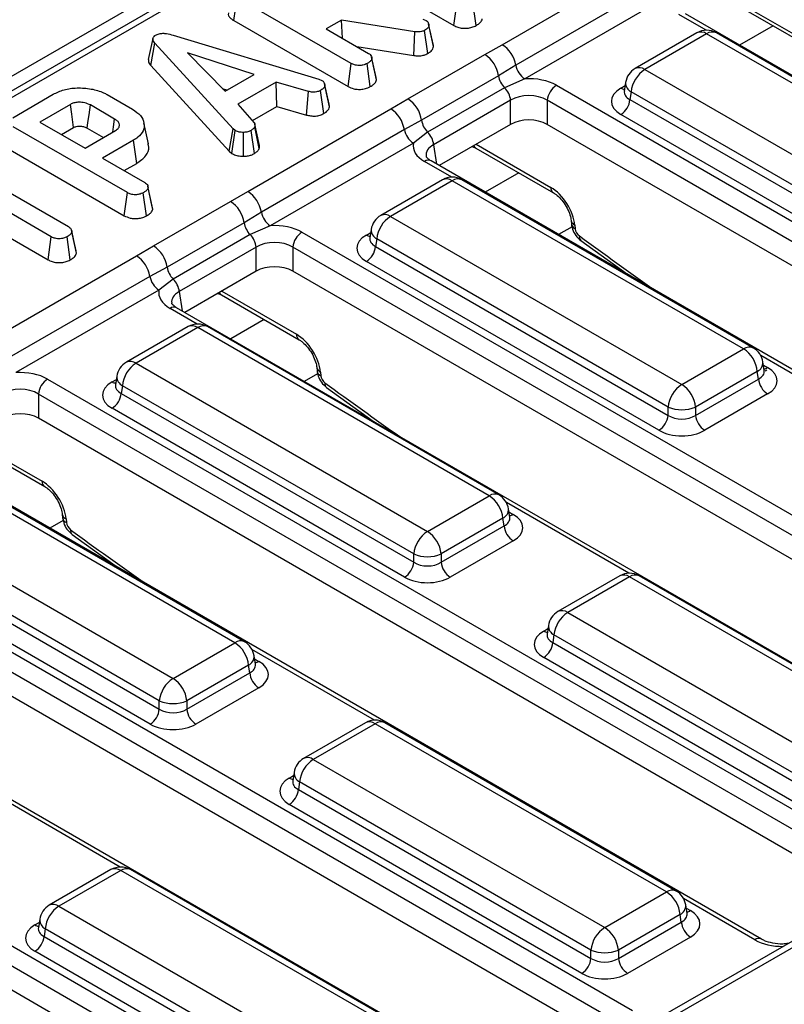
# Model space of a CAD drawing. Units: millimetres. Extents: x -117 to 664, y -32 to 370.
# Drawn here: x 262 to 274, y 89 to 105 of the extents above; entities that cross this region are included whole.
import ezdxf

# ---------------------------------------------------------------- set-up
doc = ezdxf.new("R2010")
doc.units = ezdxf.units.MM

msp = doc.modelspace()

# ---------------------------------------------------------------- linework, layer by layer
at = {"color": 7, "linetype": 'Continuous', "lineweight": 25}
for p, q in [((379.20804, 171.166118), (237.928105, 89.606948)), ((294.527251, 122.053907), (238.686322, 89.817625)), ((294.677238, 122.039055), (238.83631, 89.802773)), ((267.310212, 105.455841), (269.072285, 104.438618)), ((269.817635, 104.141849), (272.019953, 105.41322)), ((272.227799, 105.097264), (270.025481, 103.825892)), ((265.684098, 104.513307), (265.734564, 104.868372)), ((267.492058, 103.853792), (265.734564, 104.868372)), ((269.072285, 104.438618), (269.121462, 104.794427)), ((269.416005, 104.436373), (269.366441, 104.792013)), ((272.366363, 104.886626), (270.164045, 103.615254)), ((273.329046, 104.812359), (274.523873, 104.1226)), ((285.561429, 97.154815), (272.638285, 104.615188)), ((265.684098, 104.513307), (267.442882, 103.497983)), ((267.342814, 104.519641), (267.108286, 104.384251)), ((268.469884, 104.341051), (267.342814, 104.519641)), ((267.358512, 104.239798), (267.342814, 104.519641)), ((268.596973, 104.533155), (268.646303, 104.515779)), ((268.683551, 104.468115), (268.683353, 104.469027)), ((267.108286, 104.384251), (267.760449, 104.007765)), ((268.454076, 103.974717), (268.469884, 104.341051)), ((268.670722, 104.006121), (268.621638, 104.362048)), ((268.758839, 104.113702), (268.688108, 104.441447)), ((272.815258, 104.323426), (271.864048, 103.774304)), ((272.965246, 104.308573), (272.014035, 103.759451)), ((277.45199, 101.718431), (272.965246, 104.308573)), ((277.601978, 101.733283), (273.115234, 104.323426)), ((264.438193, 104.237029), (264.367835, 103.913263)), ((264.406932, 103.819758), (264.470121, 104.164489)), ((265.673277, 102.847755), (264.470121, 104.164489)), ((264.752724, 104.288054), (266.995997, 103.609414)), ((269.551193, 103.989768), (269.817635, 104.141849)), ((265.999358, 103.682298), (264.97262, 104.016308)), ((264.97262, 104.016308), (265.551206, 103.423585)), ((267.576937, 104.113704), (268.454076, 103.974717)), ((268.366022, 103.305583), (269.551193, 103.989768)), ((267.442882, 103.497983), (267.492058, 103.853792)), ((267.786602, 103.495738), (267.737038, 103.851379)), ((267.875593, 103.635766), (267.806237, 103.954991)), ((267.881395, 103.600895), (267.810615, 103.929089)), ((264.406932, 103.819758), (265.612919, 102.499926)), ((270.025481, 103.825892), (269.760792, 103.661555)), ((272.014035, 103.759451), (276.50078, 101.169309)), ((265.551206, 103.423585), (265.999358, 103.682298)), ((266.334219, 103.566698), (265.748109, 103.228344)), ((266.83212, 103.421654), (266.334219, 103.566698)), ((266.348006, 103.190458), (266.334219, 103.566698)), ((266.995997, 103.609414), (267.041565, 103.591797)), ((267.881395, 103.600895), (267.874813, 103.635716)), ((269.760792, 103.661555), (268.57562, 102.977371)), ((270.164045, 103.615254), (269.853308, 103.479374)), ((271.717421, 103.559434), (271.697481, 103.427836)), ((265.50665, 103.469229), (265.585717, 103.443508)), ((266.804135, 103.057583), (266.83212, 103.421654)), ((267.068764, 103.08131), (267.019826, 103.437341)), ((267.156531, 103.186205), (267.085878, 103.514569)), ((269.853308, 103.479374), (268.668137, 102.795189)), ((270.651392, 103.516001), (283.574536, 96.055629)), ((271.697384, 103.43159), (271.697098, 103.426705)), ((271.802711, 103.413844), (271.784946, 103.296606)), ((276.289455, 100.823701), (271.802711, 103.413844)), ((262.27969, 103.017753), (262.904261, 103.37831)), ((263.733678, 103.373001), (264.125812, 103.146627)), ((268.102581, 103.15177), (268.366022, 103.305583)), ((269.946976, 103.285596), (268.761805, 102.601411)), ((269.946976, 102.914931), (269.946976, 103.285596)), ((283.433653, 95.825224), (270.510509, 103.285596)), ((270.510509, 103.285596), (270.510509, 102.914931)), ((271.784946, 103.296606), (276.289455, 100.696209)), ((263.167217, 103.2212), (262.698997, 102.950903)), ((263.849479, 102.997239), (263.474904, 103.213477)), ((265.748109, 103.228344), (265.999777, 102.94067)), ((265.900263, 101.880399), (268.102581, 103.15177)), ((265.971433, 102.973068), (266.348006, 103.190458)), ((266.348006, 103.190458), (266.804135, 103.057583)), ((262.698997, 102.950903), (263.394637, 102.549318)), ((264.36899, 102.614924), (264.298933, 102.936829)), ((268.57562, 102.977371), (268.310428, 102.835813)), ((276.148572, 100.465804), (271.644063, 103.066201)), ((264.045964, 101.864404), (262.288469, 102.878984)), ((263.031759, 102.758804), (263.215802, 102.865049)), ((263.394637, 102.549318), (263.862857, 102.819615)), ((263.426006, 102.857507), (263.67725, 102.712467)), ((265.612919, 102.499926), (265.673277, 102.847755)), ((265.652692, 102.466956), (265.705885, 102.820726)), ((265.705885, 102.820726), (265.673277, 102.847755)), ((265.833728, 102.424202), (265.831719, 102.791524)), ((266.002852, 102.465885), (265.950446, 102.820002)), ((266.076015, 102.541552), (266.006465, 102.875992)), ((266.07969, 102.59171), (266.009295, 102.915795)), ((268.310428, 102.835813), (266.108109, 101.564442)), ((268.668137, 102.795189), (268.448992, 102.625175)), ((269.946976, 102.914931), (268.847884, 102.280439)), ((283.290299, 95.537315), (270.510509, 102.914931)), ((264.138354, 102.669745), (263.662191, 102.394863)), ((264.188945, 102.314753), (264.138354, 102.669745)), ((268.448992, 102.625175), (266.246673, 101.353804)), ((262.238004, 102.523919), (263.996787, 101.508595)), ((265.612919, 102.499926), (265.652692, 102.466956)), ((269.357209, 102.574465), (269.411674, 102.550909)), ((269.411674, 102.550909), (270.606502, 101.86115)), ((263.662191, 102.394863), (264.314354, 102.018377)), ((281.644058, 94.893365), (268.720914, 102.353737)), ((261.524436, 102.272843), (263.14021, 101.340076)), ((263.994953, 102.202764), (264.188945, 102.314753)), ((262.872656, 101.18562), (261.256882, 102.118387)), ((268.897887, 102.061975), (267.946676, 101.512853)), ((269.047874, 102.047123), (268.096664, 101.498001)), ((273.534619, 99.45698), (269.047874, 102.047123)), ((273.684607, 99.471833), (269.197862, 102.061975)), ((264.429498, 101.646378), (264.360143, 101.965604)), ((264.435301, 101.611507), (264.36452, 101.939701)), ((265.633822, 101.728318), (265.900263, 101.880399)), ((261.256882, 101.734189), (262.823427, 100.829841)), ((263.996787, 101.508595), (264.045964, 101.864404)), ((264.340507, 101.50635), (264.290943, 101.861991)), ((264.44865, 101.044133), (265.633822, 101.728318)), ((264.435301, 101.611507), (264.428718, 101.646328)), ((266.108109, 101.564442), (265.84342, 101.400105)), ((268.096664, 101.498001), (272.583408, 98.907858)), ((270.87794, 101.435691), (270.883092, 101.378931)), ((263.187305, 101.27925), (263.185324, 101.288373)), ((263.260237, 100.93317), (263.189541, 101.2614)), ((265.84342, 101.400105), (264.658249, 100.71592)), ((266.246673, 101.353804), (265.935937, 101.217924)), ((267.80005, 101.297983), (267.780109, 101.166385)), ((270.935894, 101.363695), (270.941046, 101.306934)), ((262.823427, 100.829841), (262.872656, 101.18562)), ((263.16594, 100.828287), (263.116381, 101.183931)), ((265.935937, 101.217924), (264.750766, 100.533739)), ((266.734021, 101.254551), (279.657165, 93.794179)), ((267.780013, 101.17014), (267.779726, 101.165255)), ((267.885339, 101.152393), (267.867574, 101.035156)), ((272.372084, 98.562251), (267.885339, 101.152393)), ((271.028374, 101.125975), (271.747, 100.606815)), ((264.18521, 100.890319), (264.44865, 101.044133)), ((266.029605, 101.024146), (264.844434, 100.339961)), ((266.029605, 100.65348), (266.029605, 101.024146)), ((279.516281, 93.563774), (266.593138, 101.024146)), ((266.593138, 101.024146), (266.593138, 100.65348)), ((267.867574, 101.035156), (272.372084, 98.434758)), ((261.982892, 99.618948), (264.18521, 100.890319)), ((264.658249, 100.71592), (264.393056, 100.574363)), ((272.2312, 98.204353), (267.726691, 100.804751)), ((271.621841, 100.697234), (271.606106, 100.688151)), ((264.393056, 100.574363), (262.190738, 99.302991)), ((264.750766, 100.533739), (264.53162, 100.363725)), ((266.029605, 100.65348), (264.930513, 100.018988)), ((279.372927, 93.275865), (266.593138, 100.65348)), ((264.53162, 100.363725), (262.329302, 99.092353)), ((265.439837, 100.313015), (265.494303, 100.289458)), ((265.494303, 100.289458), (266.68913, 99.599699)), ((277.726686, 92.631915), (264.803542, 100.092287)), ((264.980515, 99.800525), (264.029304, 99.251403)), ((265.130503, 99.785672), (264.179292, 99.23655)), ((269.617247, 97.19553), (265.130503, 99.785672)), ((269.767235, 97.210382), (265.280491, 99.800525)), ((272.583408, 98.907858), (273.534619, 99.45698)), ((264.179292, 99.23655), (268.666037, 96.646408)), ((266.960569, 99.174241), (266.965721, 99.11748)), ((273.851174, 99.125365), (273.831233, 99.256963)), ((262.816649, 98.9931), (275.739793, 91.532728)), ((263.882678, 99.036533), (263.862737, 98.904935)), ((267.018522, 99.102244), (267.023674, 99.045484)), ((273.745944, 99.111373), (272.794733, 98.562251)), ((272.794733, 98.434758), (273.763708, 98.994136)), ((273.763708, 98.994136), (273.745944, 99.111373)), ((273.851629, 99.122893), (273.851076, 99.12628)), ((273.892365, 99.132426), (273.866417, 99.117447)), ((263.862641, 98.908689), (263.862355, 98.903804)), ((263.967967, 98.890943), (263.950203, 98.773705)), ((268.454712, 96.3008), (263.967967, 98.890943)), ((267.111002, 98.864524), (267.829628, 98.345364)), ((275.59891, 91.302323), (262.675766, 98.762695)), ((262.675766, 98.762695), (262.675766, 98.39203)), ((263.950203, 98.773705), (268.454712, 96.173308)), ((273.904591, 98.763731), (272.935616, 98.204353)), ((268.313829, 95.942903), (263.80932, 98.5433)), ((272.372084, 98.434758), (272.372084, 98.562251)), ((272.794733, 98.562251), (272.794733, 98.434758)), ((275.455556, 91.014414), (262.675766, 98.39203)), ((267.704469, 98.435784), (267.688735, 98.4267)), ((261.576931, 98.028008), (262.771758, 97.338249)), ((273.809314, 90.370464), (260.886171, 97.830836)), ((265.699876, 94.93408), (261.213131, 97.524222)), ((265.849864, 94.948932), (261.363119, 97.539074)), ((268.666037, 96.646408), (269.617247, 97.19553)), ((260.261921, 96.9751), (264.748665, 94.384957)), ((263.043197, 96.91279), (263.048349, 96.85603)), ((269.933802, 96.863914), (269.913861, 96.995513)), ((269.934258, 96.861443), (269.933704, 96.864829)), ((258.899278, 96.73165), (271.822421, 89.271278)), ((263.101151, 96.840794), (263.106303, 96.784033)), ((269.828572, 96.849922), (268.877362, 96.3008)), ((268.877362, 96.173308), (269.846337, 96.732685)), ((269.846337, 96.732685), (269.828572, 96.849922)), ((264.53734, 94.03935), (260.050596, 96.629492)), ((263.193631, 96.603074), (263.912257, 96.083914)), ((271.681538, 89.040873), (258.758394, 96.501245)), ((260.032831, 96.512255), (264.53734, 93.911857)), ((269.98722, 96.50228), (269.018245, 95.942903)), ((264.396457, 93.681452), (259.891948, 96.28185)), ((268.454712, 96.173308), (268.454712, 96.3008)), ((268.877362, 96.3008), (268.877362, 96.173308)), ((271.538184, 88.752964), (258.758394, 96.130579)), ((263.787098, 96.174333), (263.771363, 96.16525)), ((271.627319, 95.963407), (270.676108, 95.414285)), ((276.414039, 93.373264), (271.927294, 95.963407)), ((271.777307, 95.948554), (270.826096, 95.399432)), ((276.264051, 93.358412), (271.777307, 95.948554)), ((269.891943, 88.109014), (256.968799, 95.569386)), ((270.826096, 95.399432), (275.31284, 92.80929)), ((270.529482, 95.199415), (270.509541, 95.067817)), ((270.509445, 95.071571), (270.509159, 95.066686)), ((270.614771, 95.053825), (270.597007, 94.936587)), ((275.101516, 92.463682), (270.614771, 95.053825)), ((264.748665, 94.384957), (265.699876, 94.93408)), ((270.597007, 94.936587), (275.101516, 92.33619)), ((266.016431, 94.602464), (265.99649, 94.734062)), ((266.016886, 94.599992), (266.016332, 94.603379)), ((274.960632, 92.105785), (270.456123, 94.706182)), ((254.981906, 94.470199), (267.0203, 87.520582)), ((265.911201, 94.588472), (264.95999, 94.03935)), ((264.95999, 93.911857), (265.928965, 94.471235)), ((265.928965, 94.471235), (265.911201, 94.588472)), ((266.879417, 87.290177), (254.841023, 94.239794)), ((266.069848, 94.24083), (265.100873, 93.681452)), ((264.53734, 93.911857), (264.53734, 94.03935)), ((264.95999, 94.03935), (264.95999, 93.911857)), ((266.546791, 87.111533), (254.841023, 93.869129)), ((267.709947, 93.701956), (266.758737, 93.152834)), ((267.859935, 93.687104), (266.908724, 93.137982)), ((272.34668, 91.096961), (267.859935, 93.687104)), ((272.496667, 91.111814), (268.009923, 93.701956)), ((266.908724, 93.137982), (271.395469, 90.547839)), ((266.61211, 92.937964), (266.59217, 92.806366)), ((266.592073, 92.810121), (266.591787, 92.805235)), ((266.6974, 92.792374), (266.679635, 92.675137)), ((271.184144, 90.202232), (266.6974, 92.792374)), ((266.679635, 92.675137), (271.184144, 90.074739)), ((271.043261, 89.844334), (266.538752, 92.444732)), ((263.792576, 91.440506), (262.841365, 90.891384)), ((263.942563, 91.425653), (262.991353, 90.876531)), ((267.863623, 89.162074), (263.942563, 91.425653)), ((268.01361, 89.176927), (264.092551, 91.440506)), ((271.395469, 90.547839), (272.34668, 91.096961)), ((262.991353, 90.876531), (266.912412, 88.612952)), ((272.663234, 90.765346), (272.643294, 90.896944)), ((262.694739, 90.676514), (262.674798, 90.544916)), ((272.558004, 90.751354), (271.606794, 90.202232)), ((272.575769, 90.634117), (272.558004, 90.751354)), ((272.66369, 90.762874), (272.663136, 90.766261)), ((262.674702, 90.54867), (262.674415, 90.543785)), ((262.780028, 90.530924), (262.762264, 90.413686)), ((266.701087, 88.267344), (262.780028, 90.530924)), ((271.606794, 90.074739), (272.575769, 90.634117)), ((262.762264, 90.413686), (266.701087, 88.139852)), ((272.716652, 90.403712), (271.747677, 89.844334)), ((274.393092, 90.4028), (272.190774, 89.131428)), ((274.54308, 90.387947), (272.340762, 89.116576)), ((271.184144, 90.074739), (271.184144, 90.202232)), ((271.606794, 90.202232), (271.606794, 90.074739)), ((266.560204, 87.909447), (262.62138, 90.183281))]:
    msp.add_line(p, q, dxfattribs=at)
at = {"color": 8, "linetype": 'Continuous', "lineweight": 25}
for p, q in [((273.332796, 104.869523), (274.482637, 104.205734)), ((272.957122, 104.363501), (272.538293, 104.605286)), ((273.988781, 104.431502), (273.472627, 104.133532)), ((271.644063, 103.472852), (271.710076, 103.510961)), ((268.761805, 102.601411), (268.806852, 102.304126)), ((269.415425, 102.608073), (270.565266, 101.944284)), ((269.039751, 102.102051), (268.620922, 102.343836)), ((270.07141, 102.170051), (269.555255, 101.872082)), ((270.892129, 101.337483), (270.686718, 101.218902)), ((267.726691, 101.211402), (267.792705, 101.24951)), ((264.844434, 100.339961), (264.88948, 100.042676)), ((265.498053, 100.346622), (266.647894, 99.682833)), ((265.122379, 99.8406), (264.70355, 100.082385)), ((266.154038, 99.908601), (265.637884, 99.610631)), ((275.686555, 98.264933), (273.79838, 99.354953)), ((273.838578, 99.20849), (273.904591, 99.170381)), ((263.80932, 98.949951), (263.875333, 98.98806)), ((266.974757, 99.076033), (266.769347, 98.957452)), ((261.580682, 98.085172), (262.730523, 97.421383)), ((271.769183, 96.003482), (269.881008, 97.093502)), ((269.921206, 96.94704), (269.98722, 96.908931)), ((263.057386, 96.814582), (262.851975, 96.696001)), ((270.456123, 95.112833), (270.522137, 95.150942)), ((267.851812, 93.742032), (265.963636, 94.832052)), ((266.003835, 94.685589), (266.069848, 94.64748)), ((266.538752, 92.851383), (266.604765, 92.889491)), ((263.93444, 91.480581), (262.046265, 92.570601)), ((273.709323, 90.360562), (272.61044, 90.994934)), ((272.650639, 90.848471), (272.716652, 90.810362)), ((262.62138, 90.589932), (262.687394, 90.628041))]:
    msp.add_line(p, q, dxfattribs=at)
at = {"color": 7, "linetype": 'Continuous', "lineweight": 25, "flags": 128}
for points in [[(268.752586, 104.150179), (268.717971, 104.309599), (268.684332, 104.464517)], [(267.151057, 103.22456), (267.116387, 103.384144), (267.081717, 103.543728)], [(263.215802, 102.865049), (263.204178, 102.950297), (263.187691, 103.071157), (263.167217, 103.2212)], [(263.426006, 102.857507), (263.437708, 102.94271), (263.454301, 103.06351), (263.474904, 103.213477)], [(263.820683, 102.795269), (263.832539, 102.878417), (263.849479, 102.997239)], [(263.254591, 100.969431), (263.219957, 101.128902), (263.188092, 101.275627)]]:
    msp.add_lwpolyline(points, dxfattribs=at)
at = {"color": 7, "linetype": 'Continuous', "lineweight": 25}
for centre, radius, start, end in [((272.965246, 104.063611), 0.3, 60.0026883, 119.9973117), ((269.562335, 103.747563), 0.469723, 9.5993204, 57.0769775), ((269.296684, 103.596205), 0.468686, 8.015005, 57.110003), ((270.334245, 103.878112), 0.313149, 189.5993204, 237.0769775), ((272.014035, 103.514489), 0.3, 119.9973117, 171.3837105), ((272.266551, 103.367636), 0.466137, 122.8008629, 174.3110006), ((270.081848, 103.710015), 0.324693, 188.5833308, 225.2621957), ((269.628803, 103.251325), 0.320014, 6.1476559, 45.4485151), ((270.819736, 103.254791), 0.310758, 122.8008629, 174.3110006), ((268.111512, 102.912021), 0.468686, 8.015005, 57.110003), ((271.475719, 103.327411), 0.310758, 302.8008629, 354.3110006), ((267.847281, 102.757483), 0.469723, 9.5993204, 57.0769775), ((268.896677, 103.02583), 0.324693, 188.5833308, 225.2621957), ((268.619192, 102.888033), 0.313149, 189.5993204, 237.0769775), ((268.443631, 102.567141), 0.320014, 6.1476559, 45.4485151), ((269.047874, 101.802161), 0.3, 60.0026883, 119.9973117), ((265.644963, 101.486112), 0.469723, 9.5993204, 57.0769775), ((265.379312, 101.334755), 0.468686, 8.015005, 57.110003), ((266.416873, 101.616662), 0.313149, 189.5993204, 237.0769775), ((268.096664, 101.253038), 0.3, 119.9973117, 171.3837105), ((268.34918, 101.106186), 0.466137, 122.8008629, 174.3110006), ((266.164477, 101.448565), 0.324693, 188.5833308, 225.2621957), ((265.711431, 100.989875), 0.320014, 6.1476559, 45.4485151), ((266.902365, 100.993341), 0.310758, 122.8008629, 174.3110006), ((264.194141, 100.65057), 0.468686, 8.015005, 57.110003), ((267.558347, 101.065961), 0.310758, 302.8008629, 354.3110006), ((263.92991, 100.496033), 0.469723, 9.5993204, 57.0769775), ((264.979305, 100.76438), 0.324693, 188.5833308, 225.2621957), ((264.70182, 100.626582), 0.313149, 189.5993204, 237.0769775), ((264.52626, 100.30569), 0.320014, 6.1476559, 45.4485151), ((265.130503, 99.54071), 0.3, 60.0026883, 119.9973117), ((273.282103, 99.065165), 0.466137, 5.6889994, 57.1991371), ((273.534619, 99.212018), 0.3, 8.6162895, 60.0026883), ((264.179292, 98.991588), 0.3, 119.9973117, 171.3837105), ((264.431808, 98.844735), 0.466137, 122.8008629, 174.3110006), ((262.984993, 98.73189), 0.310758, 122.8008629, 174.3110006), ((274.072935, 99.024941), 0.310758, 185.6889994, 237.1991371), ((272.835924, 98.516043), 0.466137, 122.8008629, 174.3110006), ((272.330892, 98.516043), 0.466137, 5.6889994, 57.1991371), ((263.640976, 98.804511), 0.310758, 302.8008629, 354.3110006), ((272.583408, 99.071899), 0.551724, 247.4787401, 292.5212599), ((272.062856, 98.465563), 0.310758, 302.8008629, 354.3110006), ((273.10396, 98.465563), 0.310758, 185.6889994, 237.1991371), ((269.364731, 96.803715), 0.466137, 5.6889994, 57.1991371), ((269.617247, 96.950568), 0.3, 8.6162895, 60.0026883), ((270.155564, 96.76349), 0.310758, 185.6889994, 237.1991371), ((268.918553, 96.254593), 0.466137, 122.8008629, 174.3110006), ((268.413521, 96.254593), 0.466137, 5.6889994, 57.1991371), ((268.666037, 96.810448), 0.551724, 247.4787401, 292.5212599), ((268.145485, 96.204113), 0.310758, 302.8008629, 354.3110006), ((269.186589, 96.204113), 0.310758, 185.6889994, 237.1991371), ((271.777307, 95.703592), 0.3, 60.0026883, 119.9973117), ((270.826096, 95.15447), 0.3, 119.9973117, 171.3837105), ((271.078612, 95.007617), 0.466137, 122.8008629, 174.3110006), ((265.44736, 94.542264), 0.466137, 5.6889994, 57.1991371), ((265.699876, 94.689117), 0.3, 8.6162895, 60.0026883), ((270.287779, 94.967392), 0.310758, 302.8008629, 354.3110006), ((266.238192, 94.50204), 0.310758, 185.6889994, 237.1991371), ((265.001181, 93.993142), 0.466137, 122.8008629, 174.3110006), ((264.496149, 93.993142), 0.466137, 5.6889994, 57.1991371), ((264.748665, 94.548998), 0.551724, 247.4787401, 292.5212599), ((264.228113, 93.942662), 0.310758, 302.8008629, 354.3110006), ((265.269217, 93.942662), 0.310758, 185.6889994, 237.1991371), ((267.859935, 93.442142), 0.3, 60.0026883, 119.9973117), ((266.908724, 92.893019), 0.3, 119.9973117, 171.3837105), ((267.16124, 92.746167), 0.466137, 122.8008629, 174.3110006), ((266.370408, 92.705942), 0.310758, 302.8008629, 354.3110006), ((263.942563, 91.180691), 0.3, 60.0026883, 119.9973117), ((272.34668, 90.851999), 0.3, 8.6162895, 60.0026883), ((272.094164, 90.705146), 0.466137, 5.6889994, 57.1991371), ((262.991353, 90.631569), 0.3, 119.9973117, 171.3837105), ((263.243869, 90.484716), 0.466137, 122.8008629, 174.3110006), ((271.647985, 90.156024), 0.466137, 122.8008629, 174.3110006), ((271.142953, 90.156024), 0.466137, 5.6889994, 57.1991371), ((272.884996, 90.664922), 0.310758, 185.6889994, 237.1991371), ((262.453036, 90.444491), 0.310758, 302.8008629, 354.3110006), ((271.395469, 90.71188), 0.551724, 247.4787401, 292.5212599), ((270.874917, 90.105544), 0.310758, 302.8008629, 354.3110006), ((271.916021, 90.105544), 0.310758, 185.6889994, 237.1991371)]:
    msp.add_arc(centre, radius, start, end, dxfattribs=at)
at = {"color": 8, "linetype": 'Continuous', "lineweight": 25}
for centre, radius, start, end in [((272.877557, 104.1878), 0.14925, 54.0181846, 114.671357), ((273.052935, 104.1878), 0.14925, 65.328643, 125.9818154), ((271.926347, 103.638677), 0.14925, 54.0181846, 114.671357), ((271.876893, 103.555078), 0.159531, 178.4354213, 242.2896185), ((271.712341, 103.582372), 0.12906, 238.0593296, 265.1420467), ((269.452374, 102.617305), 0.077878, 202.2655157, 238.4924552), ((268.679079, 102.26637), 0.096867, 64.4131749, 126.8972835), ((268.960186, 101.926349), 0.14925, 54.0181846, 114.671357), ((269.135563, 101.926349), 0.14925, 65.328643, 125.9818154), ((270.66169, 101.940181), 0.096511, 177.5638569, 234.2327635), ((268.008975, 101.377227), 0.14925, 54.0181846, 114.671357), ((270.972054, 101.452309), 0.095708, 191.0445899, 247.8012785), ((267.959521, 101.293628), 0.159531, 178.4354213, 242.2896185), ((270.976807, 101.395042), 0.095089, 189.7469785, 247.908644), ((267.794969, 101.320921), 0.12906, 238.0593296, 265.1420467), ((271.07862, 101.181732), 0.075053, 168.0009774, 228.0081367), ((265.535003, 100.355855), 0.077878, 202.2655157, 238.4924552), ((264.761707, 100.004919), 0.096867, 64.4131749, 126.8972835), ((265.042814, 99.664899), 0.14925, 54.0181846, 114.671357), ((265.218192, 99.664899), 0.14925, 65.328643, 125.9818154), ((266.744318, 99.678731), 0.096511, 177.5638569, 234.2327635), ((273.621855, 99.340782), 0.1453, 64.4131749, 126.8972835), ((264.091603, 99.115776), 0.14925, 54.0181846, 114.671357), ((267.054683, 99.190859), 0.095708, 191.0445899, 247.8012785), ((273.676558, 99.249798), 0.154841, 296.6225197, 2.6524405), ((273.836314, 99.279901), 0.12906, 274.8579533, 301.9406704), ((264.04215, 99.032177), 0.159531, 178.4354213, 242.2896185), ((267.059436, 99.133592), 0.095089, 189.7469785, 247.908644), ((263.877598, 99.059471), 0.12906, 238.0593296, 265.1420467), ((267.161248, 98.920282), 0.075053, 168.0009774, 228.0081367), ((262.826946, 97.41728), 0.096511, 177.5638569, 234.2327635), ((269.704483, 97.079331), 0.1453, 64.4131749, 126.8972835), ((263.137311, 96.929408), 0.095708, 191.0445899, 247.8012785), ((269.759186, 96.988347), 0.154841, 296.6225197, 2.6524405), ((269.918942, 97.018451), 0.12906, 274.8579533, 301.9406704), ((263.142064, 96.872141), 0.095089, 189.7469785, 247.908644), ((263.243877, 96.658831), 0.075053, 168.0009774, 228.0081367), ((271.690071, 95.832356), 0.1453, 53.1027165, 115.5868251), ((271.864542, 95.832356), 0.1453, 64.4131749, 126.8972835), ((270.738407, 95.278658), 0.14925, 54.0181846, 114.671357), ((270.688954, 95.195059), 0.159531, 178.4354213, 242.2896185), ((270.524401, 95.222353), 0.12906, 238.0593296, 265.1420467), ((265.787112, 94.817881), 0.1453, 64.4131749, 126.8972835), ((265.841815, 94.726897), 0.154841, 296.6225197, 2.6524405), ((266.001847, 94.756338), 0.128351, 274.200705, 301.9924208), ((267.772699, 93.570905), 0.1453, 53.1027165, 115.5868251), ((267.947171, 93.570905), 0.1453, 64.4131749, 126.8972835), ((266.821036, 93.017208), 0.14925, 54.0181846, 114.671357), ((266.771582, 92.933609), 0.159531, 178.4354213, 242.2896185), ((266.60703, 92.960902), 0.12906, 238.0593296, 265.1420467), ((263.855328, 91.309455), 0.1453, 53.1027165, 115.5868251), ((264.029799, 91.309455), 0.1453, 64.4131749, 126.8972835), ((272.433915, 90.980763), 0.1453, 64.4131749, 126.8972835), ((262.903664, 90.755757), 0.14925, 54.0181846, 114.671357), ((272.488618, 90.889778), 0.154841, 296.6225197, 2.6524405), ((272.648374, 90.919882), 0.12906, 274.8579533, 301.9406704), ((262.85421, 90.672158), 0.159531, 178.4354213, 242.2896185), ((262.689658, 90.699452), 0.12906, 238.0593296, 265.1420467), ((273.767526, 90.28295), 0.097012, 64.7221825, 126.866953)]:
    msp.add_arc(centre, radius, start, end, dxfattribs=at)
at = {"color": 7, "linetype": 'Continuous', "lineweight": 25}
for centre, major_axis, ratio, start_param, end_param in [((270.228743, 103.268276), (0.6, 0), 0.581689643, 0.789196262, 1.678836225), ((270.228743, 103.104967), (0.4, 0), 0.636206991, 0.789196262, 2.352396392), ((272.001663, 103.269527), (0.503813, 0), 0.572919093, 2.359992588, 3.923192719), ((270.228743, 102.749781), (0.4, 0), 0.581689643, 0.789196262, 2.352396392), ((269.050042, 102.587826), (0.604575, 0), 0.572919093, 3.033552755, 3.923192719), ((270.583795, 101.54671), (-0.268596, 0.422117), 0.546413513, 3.955851332, 5.474287781), ((266.311371, 101.006825), (0.6, 0), 0.581689643, 0.789196262, 1.678836225), ((271.011466, 101.270331), (-0.053719, 0.084423), 0.546413513, 0.814258678, 2.191829064), ((266.311371, 100.843517), (0.4, 0), 0.636206991, 0.789196262, 2.352396392), ((268.084291, 101.008076), (0.503813, 0), 0.572919093, 2.359992588, 3.923192719), ((266.311371, 100.48833), (0.4, 0), 0.581689643, 0.789196262, 2.352396392), ((265.13267, 100.326375), (0.604575, 0), 0.572919093, 3.033552755, 3.923192719), ((266.666423, 99.285259), (-0.268596, 0.422117), 0.546413513, 3.955851332, 5.474287781), ((273.546992, 98.967056), (0.503813, 0), 0.572919093, 5.501585242, 7.064785372), ((262.394, 98.745375), (0.6, 0), 0.581689643, 0.789196262, 1.678836225), ((267.094094, 99.008881), (-0.053719, 0.084423), 0.546413513, 0.814258678, 2.191829064), ((262.394, 98.582066), (0.4, 0), 0.636206991, 0.789196262, 2.352396392), ((264.16692, 98.746626), (0.503813, 0), 0.572919093, 2.359992588, 3.923192719), ((262.394, 98.22688), (0.4, 0), 0.581689643, 0.789196262, 2.352396392), ((272.583408, 98.574099), (0.3, 0), 0.654379441, 3.930788915, 5.493989046), ((272.583408, 98.410791), (0.5, 0), 0.581689643, 3.930788915, 5.493989046), ((262.749052, 97.023809), (-0.268596, 0.422117), 0.546413513, 3.955851332, 5.474287781), ((269.62962, 96.705606), (0.503813, 0), 0.572919093, 5.501585242, 7.064785372), ((263.176723, 96.74743), (-0.053719, 0.084423), 0.546413513, 0.814258678, 2.191829064), ((268.666037, 96.312649), (0.3, 0), 0.654379441, 3.930788915, 5.493989046), ((268.666037, 96.149341), (0.5, 0), 0.581689643, 3.930788915, 5.493989046), ((270.813723, 94.909508), (0.503813, 0), 0.572919093, 2.359992588, 3.923192719), ((265.712249, 94.444155), (0.503813, 0), 0.572919093, 5.501585242, 7.064785372), ((264.748665, 94.051198), (0.3, 0), 0.654379441, 3.930788915, 5.493989046), ((264.748665, 93.88789), (0.5, 0), 0.581689643, 3.930788915, 5.493989046), ((266.896352, 92.648057), (0.503813, 0), 0.572919093, 2.359992588, 3.923192719), ((272.359052, 90.607037), (0.503813, 0), 0.572919093, 5.501585242, 7.064785372), ((262.97898, 90.386607), (0.503813, 0), 0.572919093, 2.359992588, 3.923192719), ((271.395469, 90.21408), (0.3, 0), 0.654379441, 3.930788915, 5.493989046), ((271.395469, 90.050772), (0.5, 0), 0.581689643, 3.930788915, 5.493989046)]:
    msp.add_ellipse(centre, major_axis=major_axis, ratio=ratio, start_param=start_param, end_param=end_param, dxfattribs=at)
at = {"color": 8, "linetype": 'Continuous', "lineweight": 25}
for centre, major_axis, ratio, start_param, end_param in [((272.001663, 103.432835), (0.304875, 0.029433), 0.563643706, 2.982048719, 3.868830985), ((269.050042, 102.424518), (0.405743, -0.029559), 0.566593948, 2.401246793, 3.278701678), ((268.084291, 101.171384), (0.304875, 0.029433), 0.563643706, 2.982048719, 3.868830985), ((275.19369, 150.04777), (-35.949991, 56.497939), 0.546413513, 2.191829064, 2.216258991), ((265.13267, 100.163067), (0.405743, -0.029559), 0.566593948, 2.401246793, 3.278701678), ((273.546992, 99.130364), (0.304875, -0.029433), 0.563643706, 5.555946976, 6.426869764), ((264.16692, 98.909934), (0.304875, 0.029433), 0.563643706, 2.982048719, 3.868830985), ((271.276318, 147.78632), (-35.949991, 56.497939), 0.546413513, 2.191829064, 2.216258991), ((269.62962, 96.868914), (0.304875, -0.029433), 0.563643706, 5.555946976, 6.426869764), ((267.358947, 145.524869), (-35.949991, 56.497939), 0.546413513, 2.191829064, 2.216258991), ((270.813723, 95.072816), (0.304875, 0.029433), 0.563643706, 2.982048719, 3.868830985), ((265.712249, 94.607463), (0.304875, -0.029433), 0.563643706, 5.555946976, 6.426869764), ((266.896352, 92.811365), (0.304875, 0.029433), 0.563643706, 2.982048719, 3.868830985), ((272.359052, 90.770345), (0.304875, -0.029433), 0.563643706, 5.555946976, 6.426869764), ((262.97898, 90.549915), (0.304875, 0.029433), 0.563643706, 2.982048719, 3.868830985), ((274.131972, 90.608288), (0.6, 0), 0.581689643, 3.930788915, 4.733447382)]:
    msp.add_ellipse(centre, major_axis=major_axis, ratio=ratio, start_param=start_param, end_param=end_param, dxfattribs=at)
at = {"color": 7, "linetype": 'Continuous', "lineweight": 25}
for points, knots in [([(265.602667, 104.631078), (265.601825, 104.629482), (265.594528, 104.615656), (265.603587, 104.584733), (265.632511, 104.545618), (265.667404, 104.523764), (265.684098, 104.513307)], [0, 0, 0, 0, 0.0379243, 0.328460453, 0.678702346, 1, 1, 1, 1]), ([(268.646303, 104.515779), (268.655987, 104.508141), (268.674421, 104.493602), (268.68516, 104.467259), (268.687116, 104.450136), (268.688108, 104.441447)], [0, 0, 0, 0, 0.352827883, 0.671634081, 1, 1, 1, 1]), ([(269.416005, 104.436373), (269.431757, 104.446289), (269.466164, 104.46795), (269.501691, 104.503946), (269.508169, 104.530681), (269.510799, 104.54153)], [0, 0, 0, 0, 0.334095388, 0.729760395, 1, 1, 1, 1]), ([(264.478482, 104.287088), (264.496346, 104.295592), (264.528925, 104.3111), (264.589975, 104.31841), (264.66639, 104.313113), (264.718034, 104.298123), (264.752724, 104.288054)], [0, 0, 0, 0, 0.23085242, 0.420997547, 0.611074451, 1, 1, 1, 1]), ([(268.621638, 104.362048), (268.607254, 104.354971), (268.582062, 104.342575), (268.527296, 104.334973), (268.491633, 104.338749), (268.469884, 104.341051)], [0, 0, 0, 0, 0.341747022, 0.598584343, 1, 1, 1, 1]), ([(268.688108, 104.441447), (268.686193, 104.4324), (268.681696, 104.411154), (268.656644, 104.383816), (268.631933, 104.368449), (268.621638, 104.362048)], [0, 0, 0, 0, 0.302010653, 0.709215287, 1, 1, 1, 1]), ([(269.072285, 104.438618), (269.092308, 104.428492), (269.131048, 104.408902), (269.204181, 104.392904), (269.279646, 104.39357), (269.354561, 104.406979), (269.394859, 104.426257), (269.416005, 104.436373)], [0, 0, 0, 0, 0.206868373, 0.400233106, 0.594679857, 0.78731488, 1, 1, 1, 1]), ([(264.470121, 104.164489), (264.461571, 104.175386), (264.444395, 104.197275), (264.434723, 104.229936), (264.443446, 104.259174), (264.461941, 104.276503), (264.475161, 104.284963), (264.478482, 104.287088)], [0, 0, 0, 0, 0.272037126, 0.546502415, 0.740297134, 0.934765685, 1, 1, 1, 1]), ([(268.758839, 104.113702), (268.758841, 104.12471), (268.758843, 104.137086), (268.752507, 104.148755), (268.751806, 104.150045)], [0, 0, 0, 0, 0.889450823, 1, 1, 1, 1]), ([(267.760449, 104.007765), (267.768654, 104.002366), (267.789105, 103.988911), (267.80657, 103.961261), (267.809262, 103.939852), (267.810615, 103.929089)], [0, 0, 0, 0, 0.2499295738, 0.6229289519, 1, 1, 1, 1]), ([(268.454076, 103.974717), (268.474991, 103.972527), (268.517494, 103.968076), (268.584163, 103.97241), (268.635326, 103.988184), (268.661502, 104.001449), (268.670722, 104.006121)], [0, 0, 0, 0, 0.27210892, 0.552961251, 0.842539852, 1, 1, 1, 1]), ([(268.670722, 104.006121), (268.684379, 104.014665), (268.718519, 104.036024), (268.750734, 104.07347), (268.756536, 104.102268), (268.758839, 104.113702)], [0, 0, 0, 0, 0.286743635, 0.716812902, 1, 1, 1, 1]), ([(264.368624, 103.913285), (264.368614, 103.901102), (264.368584, 103.868463), (264.392158, 103.838522), (264.406932, 103.819758)], [0, 0, 0, 0, 0.373275965, 1, 1, 1, 1]), ([(267.737038, 103.851379), (267.71671, 103.842095), (267.68152, 103.826024), (267.621607, 103.819153), (267.566923, 103.822828), (267.524056, 103.836363), (267.500571, 103.849155), (267.492058, 103.853792)], [0, 0, 0, 0, 0.278835386, 0.48271286, 0.647432188, 0.872201508, 1, 1, 1, 1]), ([(267.810615, 103.929089), (267.808728, 103.92155), (267.80405, 103.902864), (267.776636, 103.876317), (267.750299, 103.859731), (267.737038, 103.851379)], [0, 0, 0, 0, 0.251358655, 0.623041678, 1, 1, 1, 1]), ([(267.041565, 103.591797), (267.053092, 103.582863), (267.079105, 103.562702), (267.084893, 103.534089), (267.085733, 103.517442), (267.085878, 103.514569)], [0, 0, 0, 0, 0.396997754, 0.895935423, 1, 1, 1, 1]), ([(267.786602, 103.495738), (267.803971, 103.506716), (267.839169, 103.528963), (267.873046, 103.565419), (267.879008, 103.590753), (267.881395, 103.600895)], [0, 0, 0, 0, 0.368782082, 0.747304864, 1, 1, 1, 1]), ([(262.904261, 103.37831), (262.956672, 103.403976), (263.062117, 103.455613), (263.274282, 103.482112), (263.488594, 103.466299), (263.644947, 103.42131), (263.715471, 103.382914), (263.733678, 103.373001)], [0, 0, 0, 0, 0.2215987575, 0.4458413417, 0.6836925596, 0.9183353138, 1, 1, 1, 1]), ([(267.019826, 103.437341), (267.005487, 103.430524), (266.980715, 103.418746), (266.937122, 103.409185), (266.886955, 103.41047), (266.853116, 103.417372), (266.83212, 103.421654)], [0, 0, 0, 0, 0.273150124, 0.471886328, 0.672328599, 1, 1, 1, 1]), ([(267.085878, 103.514569), (267.081861, 103.500894), (267.073807, 103.473482), (267.040429, 103.450151), (267.022059, 103.438729), (267.019826, 103.437341)], [0, 0, 0, 0, 0.466511894, 0.935162353, 1, 1, 1, 1]), ([(267.442882, 103.497983), (267.471022, 103.484411), (267.517739, 103.46188), (267.601792, 103.450932), (267.676429, 103.456134), (267.74021, 103.47212), (267.77345, 103.489042), (267.786602, 103.495738)], [0, 0, 0, 0, 0.28232591, 0.468694824, 0.654506905, 0.863299958, 1, 1, 1, 1]), ([(263.474904, 103.213477), (263.447684, 103.226318), (263.396247, 103.250584), (263.306924, 103.257955), (263.234533, 103.249677), (263.192395, 103.234455), (263.172043, 103.223741), (263.167217, 103.2212)], [0, 0, 0, 0, 0.303354369, 0.573256118, 0.758097496, 0.94262904, 1, 1, 1, 1]), ([(264.125812, 103.146627), (264.170421, 103.115525), (264.259946, 103.053107), (264.309377, 102.933587), (264.300567, 102.816341), (264.228553, 102.726597), (264.16228, 102.684826), (264.138354, 102.669745)], [0, 0, 0, 0, 0.226727329, 0.455021074, 0.678660617, 0.883989184, 1, 1, 1, 1]), ([(266.804135, 103.057583), (266.823778, 103.053531), (266.868139, 103.044381), (266.941352, 103.040018), (267.013499, 103.054968), (267.050656, 103.072678), (267.068764, 103.08131)], [0, 0, 0, 0, 0.2193192318, 0.4953068087, 0.7540349058, 1, 1, 1, 1]), ([(267.068764, 103.08131), (267.081154, 103.089057), (267.113668, 103.10939), (267.14743, 103.145317), (267.153881, 103.174299), (267.156531, 103.186205)], [0, 0, 0, 0, 0.266165265, 0.698513, 1, 1, 1, 1]), ([(267.156531, 103.186205), (267.157156, 103.197085), (267.157905, 103.210115), (267.150693, 103.22227), (267.149502, 103.224276)], [0, 0, 0, 0, 0.834953775, 1, 1, 1, 1]), ([(263.862857, 102.819615), (263.881328, 102.83327), (263.916331, 102.859144), (263.926967, 102.906407), (263.911596, 102.947789), (263.881937, 102.977488), (263.857888, 102.992122), (263.849479, 102.997239)], [0, 0, 0, 0, 0.258476106, 0.489802175, 0.694224939, 0.893078737, 1, 1, 1, 1]), ([(265.999777, 102.94067), (266.004289, 102.930409), (266.011216, 102.914658), (266.009164, 102.892803), (266.007366, 102.881604), (266.006465, 102.875992)], [0, 0, 0, 0, 0.48254901, 0.740672463, 1, 1, 1, 1]), ([(263.215802, 102.865049), (263.228837, 102.871445), (263.25244, 102.883026), (263.30285, 102.889768), (263.346044, 102.886409), (263.39076, 102.875917), (263.41183, 102.864911), (263.426006, 102.857507)], [0, 0, 0, 0, 0.215030604, 0.389353893, 0.641629737, 0.75890753, 1, 1, 1, 1]), ([(265.831719, 102.791524), (265.810222, 102.792064), (265.767043, 102.79315), (265.727605, 102.809436), (265.708852, 102.819184), (265.705885, 102.820726)], [0, 0, 0, 0, 0.4549529627, 0.9137829434, 1, 1, 1, 1]), ([(265.950446, 102.820002), (265.934674, 102.812352), (265.902961, 102.79697), (265.858137, 102.792167), (265.834689, 102.791596), (265.831719, 102.791524)], [0, 0, 0, 0, 0.463556448, 0.932056919, 1, 1, 1, 1]), ([(266.006465, 102.875992), (265.999655, 102.866108), (265.989291, 102.851066), (265.967703, 102.833273), (265.956204, 102.824429), (265.950446, 102.820002)], [0, 0, 0, 0, 0.488909822, 0.744104238, 1, 1, 1, 1]), ([(264.188945, 102.314753), (264.241445, 102.352273), (264.343568, 102.425256), (264.385697, 102.538079), (264.367432, 102.598563), (264.362643, 102.614418)], [0, 0, 0, 0, 0.438411655, 0.852786777, 1, 1, 1, 1]), ([(266.002852, 102.465885), (266.010548, 102.471789), (266.031547, 102.487899), (266.060142, 102.512262), (266.0714, 102.533035), (266.076015, 102.541552)], [0, 0, 0, 0, 0.254477416, 0.694358836, 1, 1, 1, 1]), ([(266.076015, 102.541552), (266.077232, 102.548126), (266.080318, 102.564791), (266.0797, 102.581558), (266.079326, 102.59171)], [0, 0, 0, 0, 0.39446144, 1, 1, 1, 1]), ([(265.652692, 102.466956), (265.661052, 102.46256), (265.688967, 102.447881), (265.745141, 102.428191), (265.801731, 102.423923), (265.830904, 102.424177), (265.833728, 102.424202)], [0, 0, 0, 0, 0.168956989, 0.564194755, 0.9578166, 1, 1, 1, 1]), ([(265.833728, 102.424202), (265.853677, 102.425051), (265.89534, 102.426824), (265.954748, 102.441217), (265.986942, 102.457726), (266.002852, 102.465885)], [0, 0, 0, 0, 0.3172704542, 0.662594895, 1, 1, 1, 1]), ([(268.720914, 102.353737), (268.706897, 102.362679), (268.669391, 102.386606), (268.645832, 102.419682), (268.64618, 102.421684), (268.646342, 102.422613)], [0, 0, 0, 0, 0.242159804, 0.647951042, 1, 1, 1, 1]), ([(264.36452, 101.939701), (264.362633, 101.932163), (264.357956, 101.913476), (264.330542, 101.886929), (264.304204, 101.870343), (264.290943, 101.861991)], [0, 0, 0, 0, 0.251358655, 0.623041679, 1, 1, 1, 1]), ([(264.314354, 102.018377), (264.322559, 102.012979), (264.34301, 101.999523), (264.360476, 101.971873), (264.363167, 101.950464), (264.36452, 101.939701)], [0, 0, 0, 0, 0.249929574, 0.622928952, 1, 1, 1, 1]), ([(264.290943, 101.861991), (264.270616, 101.852707), (264.235426, 101.836636), (264.175513, 101.829765), (264.120828, 101.83344), (264.077961, 101.846975), (264.054477, 101.859767), (264.045964, 101.864404)], [0, 0, 0, 0, 0.278835386, 0.48271286, 0.647432188, 0.872201508, 1, 1, 1, 1]), ([(270.606502, 101.86115), (270.620256, 101.852412), (270.654856, 101.830431), (270.719997, 101.769365), (270.789499, 101.67836), (270.845148, 101.572484), (270.871589, 101.487108), (270.876458, 101.447691), (270.87794, 101.435691)], [0, 0, 0, 0, 0.119278748, 0.30004646, 0.49770676, 0.704894949, 0.910158059, 1, 1, 1, 1]), ([(264.340507, 101.50635), (264.357877, 101.517328), (264.393074, 101.539575), (264.426952, 101.576031), (264.432914, 101.601365), (264.435301, 101.611507)], [0, 0, 0, 0, 0.368782082, 0.747304864, 1, 1, 1, 1]), ([(263.996787, 101.508595), (264.024928, 101.495023), (264.071645, 101.472492), (264.155697, 101.461544), (264.230335, 101.466746), (264.294116, 101.482732), (264.327355, 101.499655), (264.340507, 101.50635)], [0, 0, 0, 0, 0.28232591, 0.468694824, 0.654506905, 0.863299958, 1, 1, 1, 1]), ([(263.189541, 101.2614), (263.1873, 101.252732), (263.181796, 101.231435), (263.151429, 101.205915), (263.126511, 101.190285), (263.116381, 101.183931)], [0, 0, 0, 0, 0.289431382, 0.711146494, 1, 1, 1, 1]), ([(263.14021, 101.340076), (263.150972, 101.332511), (263.176417, 101.314623), (263.187862, 101.285732), (263.189157, 101.266969), (263.189541, 101.2614)], [0, 0, 0, 0, 0.3400752171, 0.8041162927, 1, 1, 1, 1]), ([(270.883092, 101.378931), (270.887489, 101.35315), (270.897851, 101.292386), (270.945977, 101.199959), (271.00058, 101.150931), (271.028374, 101.125975)], [0, 0, 0, 0, 0.265707, 0.626236518, 1, 1, 1, 1]), ([(263.116381, 101.183931), (263.098733, 101.175677), (263.063237, 101.159075), (263.001468, 101.151116), (262.942106, 101.156318), (262.901234, 101.169868), (262.879324, 101.181945), (262.872656, 101.18562)], [0, 0, 0, 0, 0.247234852, 0.497261925, 0.66695516, 0.8986538, 1, 1, 1, 1]), ([(262.823427, 100.829841), (262.843295, 100.819849), (262.882167, 100.800299), (262.95596, 100.784589), (263.032261, 100.785698), (263.106296, 100.799549), (263.14573, 100.818549), (263.16594, 100.828287)], [0, 0, 0, 0, 0.205626395, 0.402317651, 0.600165015, 0.795083865, 1, 1, 1, 1]), ([(263.16594, 100.828287), (263.181407, 100.837991), (263.218774, 100.861435), (263.25311, 100.898075), (263.258565, 100.92494), (263.260237, 100.93317)], [0, 0, 0, 0, 0.328800619, 0.794385811, 1, 1, 1, 1]), ([(264.803542, 100.092287), (264.789525, 100.101229), (264.752019, 100.125155), (264.72846, 100.158232), (264.728809, 100.160233), (264.728971, 100.161163)], [0, 0, 0, 0, 0.242159804, 0.647951042, 1, 1, 1, 1]), ([(266.68913, 99.599699), (266.702885, 99.590961), (266.737485, 99.568981), (266.802625, 99.507915), (266.872128, 99.416909), (266.927777, 99.311033), (266.954217, 99.225657), (266.959086, 99.186241), (266.960569, 99.174241)], [0, 0, 0, 0, 0.1192787477, 0.3000464601, 0.4977067604, 0.7048949487, 0.9101580587, 1, 1, 1, 1]), ([(266.965721, 99.11748), (266.970117, 99.091699), (266.980479, 99.030936), (267.028605, 98.938509), (267.083209, 98.88948), (267.111002, 98.864524)], [0, 0, 0, 0, 0.265707, 0.626236518, 1, 1, 1, 1]), ([(262.771758, 97.338249), (262.785513, 97.329511), (262.820113, 97.30753), (262.885254, 97.246465), (262.954756, 97.155459), (263.010405, 97.049583), (263.036845, 96.964207), (263.041715, 96.92479), (263.043197, 96.91279)], [0, 0, 0, 0, 0.1192787477, 0.3000464601, 0.4977067604, 0.7048949487, 0.9101580587, 1, 1, 1, 1]), ([(263.048349, 96.85603), (263.052746, 96.830249), (263.063108, 96.769485), (263.111234, 96.677058), (263.165837, 96.62803), (263.193631, 96.603074)], [0, 0, 0, 0, 0.265707, 0.626236518, 1, 1, 1, 1]), ([(274.222354, 90.304234), (274.193864, 90.30065), (274.11532, 90.29077), (273.982132, 90.305604), (273.871328, 90.33763), (273.824236, 90.362564), (273.809314, 90.370464)], [0, 0, 0, 0, 0.188346001, 0.519272725, 0.847675241, 1, 1, 1, 1])]:
    msp.add_open_spline(points, degree=3, knots=knots, dxfattribs=at)

doc.saveas('drawing.dxf')
